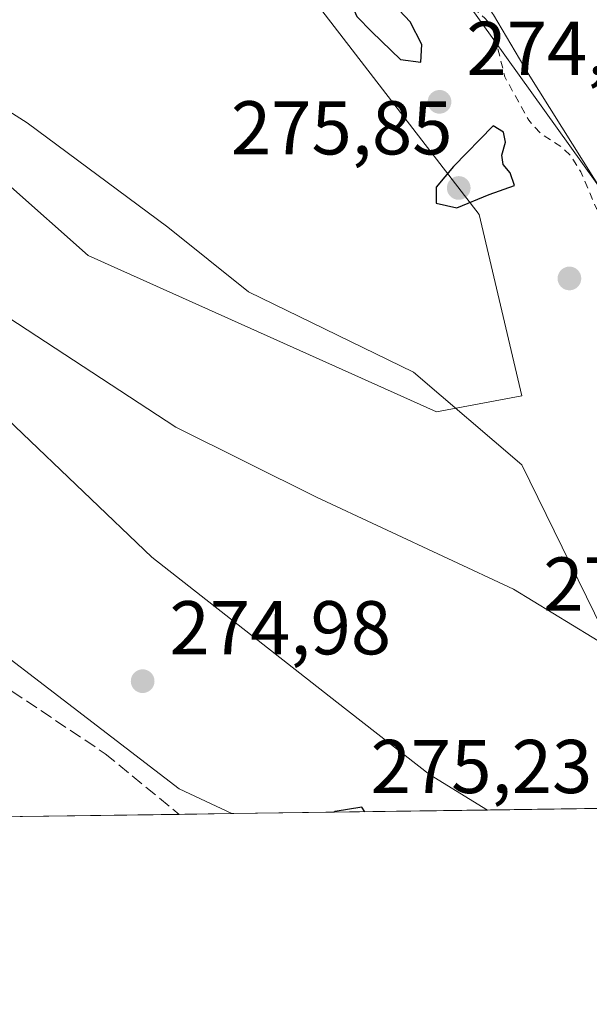
# Model space of a CAD drawing. Units: metres. Extents: x 597960 to 601430, y 4675912 to 4678274.
# Drawn here: x 599731 to 599806, y 4675912 to 4676041 of the extents above; entities that cross this region are included whole.
import ezdxf

# ---------------------------------------------------------------- set-up
doc = ezdxf.new("R2010")
doc.units = ezdxf.units.M
doc.header["$MEASUREMENT"] = 0
doc.linetypes.add('DGN Style 2', pattern=[1.6480167562047852, 0.988810053722871, -0.6592067024819142])
doc.linetypes.add('DGN Style 3', pattern=[2.307223458686699, 1.648016756204785, -0.6592067024819142])
for name, color, linetype, lineweight in [('Arbolado forestal CxS', 92, 'Continuous', 0), ('Comarca CxS', 21, 'Continuous', 0), ('Comunidad Autónoma CxS', 142, 'Continuous', 0), ('Corriente natural Cxs', 4, 'Continuous', 13), ('Curva de nivel auxiliar', 30, 'DGN Style 2', 0), ('Curva de nivel maestra', 30, 'Continuous', 30), ('Espacio natural protegido', 121, 'Continuous', 13), ('Espacio natural protegido CxS', 121, 'Continuous', 0), ('Laguna Cxs', 142, 'Continuous', 13), ('Municipio CxS', 4, 'Continuous', 0), ('Provincia CxS', 1, 'Continuous', 0), ('Punto de cota en terreno', 7, 'Continuous', 0), ('Rótulo de punto de cota en terreno', 7, 'Continuous', 0), ('Senda', 7, 'DGN Style 3', 0), ('Suelo desnudo CxS', 253, 'Continuous', 0)]:
    doc.layers.add(name, color=color, linetype=linetype, lineweight=lineweight)
doc.styles.add('Style-Arial', font='txt')

# ---------------------------------------------------------------- blocks, each defined once
blk = doc.blocks.new('*U15')
at = {"layer": 'Arbolado forestal CxS', "color": 92, "linetype": 'Continuous', "lineweight": 0}
for points in [[(599744.0231, 4676141.0834, 271.7532999999967), (599751.9254999999, 4676123.6801, 271.4367000000057), (599761.5256000003, 4676102.5601, 271.4388000000035), (599768.4714000003, 4676088.162699999, 271.4489999999932), (599773.0654999996, 4676078.640100001, 271.3545000000013), (599785.5954999998, 4676055.200099999, 271.4343999999983), (599793.4600000001, 4676041.935900001, 270.9524999999995), (599793.5645000003, 4676041.759500001, 270.9863999999943), (599798.1355, 4676034.050100001, 271.1024000000034), (599811.1955000004, 4676013.220100001, 271.0326000000059), (599821.8954999996, 4675996.550100001, 270.8130999999994), (599832.6955000004, 4675979.940099999, 270.6989999999932), (599846.4155000001, 4675959.3101, 271.9471000000049), (599860.5954999998, 4675938.9801, 271.633600000001), (599861.2254999997, 4675938.1601, 271.5773000000045), (599861.2276, 4675938.157299999, 271.5770000000048), (599759.1374000004, 4675936.708699999, 274.8831999999966), (599752.2138999999, 4675939.974300001, 274.5237000000052), (599710.9036999998, 4675971.624299999, 274.883799999996), (599710.5115, 4675971.979499999, 274.8818000000028), (599686.5680999998, 4675985.854499999, 275.5942000000068), (599673.7373000003, 4675999.548699999, 276.1339000000008), (599655.7739000004, 4676022.6569, 275.6045000000013), (599649.4426999995, 4676028.9913, 275.8052000000025)], [(599501.1458000002, 4676261.506300001, 273.8408000000054), (599525.9473000001, 4676241.654300001, 271.7173000000039), (599567.6130999997, 4676192.025900001, 272.1067000000039), (599584.4776999997, 4676165.2259, 271.6288999999961), (599637.2484999998, 4676121.7589, 271.8812999999937), (599644.9930999996, 4676092.7675, 271.2385000000068), (599670.7866000002, 4676071.9235, 271.1834999999992), (599702.9709000001, 4676046.432499999, 271.0938000000024), (599719.0673000002, 4676028.8663, 271.1527999999962), (599740.2591000004, 4676010.0963, 271.3763999999938), (599786.0844999999, 4675989.541099999, 272.5731999999989), (599797.3082999998, 4675991.6461, 273.7353000000003), (599791.6967000002, 4676015.504100001, 274.2722000000067), (599758.7290000003, 4676058.3081, 274.3117999999959), (599751.0130000003, 4676067.4297, 274.3184000000037), (599717.2581000002, 4676071.376499999, 274.1049999999959), (599700.0125000002, 4676079.4055, 273.8034000000043), (599689.7336999997, 4676088.794299999, 274.0072999999975), (599685.8526999997, 4676094.4575, 273.9891999999964), (599679.7159000002, 4676159.270500001, 274.5834000000032), (599658.8838999998, 4676208.8983, 274.5669000000053), (599643.0119000003, 4676264.483300001, 274.6438999999955)]]:
    blk.add_polyline3d(points, dxfattribs=at)
blk = doc.blocks.new('5PATER')
at = {"layer": 'Suelo desnudo CxS', "linetype": 'Continuous', "lineweight": 0}
h = blk.add_hatch(color=51, dxfattribs=at)
edge = h.paths.add_edge_path()
edge.add_ellipse((0, 0), major_axis=(-0.1095731443231308, -0.1110710700762829), ratio=0.9994222409660322, start_angle=0, end_angle=360)

msp = doc.modelspace()

# ---------------------------------------------------------------- linework, layer by layer
at = {"layer": 'Arbolado forestal CxS', "color": 92, "linetype": 'Continuous', "lineweight": 0, "extrusion": (0.01914794514982839, 0.0002716903965849362, 0.9998166243771244), "elevation": 13029.39495793117, "flags": 128}
msp.add_lwpolyline([(4666956.948884091, -665945.2872792047), (4666956.948884092, -665911.6108148878)], dxfattribs=at)
at = {"layer": 'Arbolado forestal CxS', "color": 92, "linetype": 'Continuous', "lineweight": 0, "extrusion": (0.03014895054315129, 0.0004278239614074762, 0.9995453255094562), "elevation": 20357.71517415477, "flags": 128}
msp.add_lwpolyline([(4666956.061311901, -665802.8669728294), (4666956.061311901, -665767.7813899299)], dxfattribs=at)
at = {"layer": 'Arbolado forestal CxS', "color": 92, "linetype": 'Continuous', "lineweight": 0, "extrusion": (0.06264872859969306, 0.0008888703890927661, 0.9980352432225396), "elevation": 42003.78959318843, "flags": 128}
msp.add_lwpolyline([(4666957.513103866, -664702.3870727207), (4666957.513103866, -664678.2325889809)], dxfattribs=at)
at = {"layer": 'Arbolado forestal CxS', "color": 92, "linetype": 'Continuous', "lineweight": 0, "extrusion": (-0.08254707424660969, -0.001171500008002849, 0.9965864779942862), "elevation": -54712.27705643834, "flags": 128}
msp.add_lwpolyline([(-4666955.023302538, 663801.610798782), (-4666955.023302539, 663794.6881735893)], dxfattribs=at)
at = {"layer": 'Arbolado forestal CxS', "color": 92, "linetype": 'Continuous', "lineweight": 0}
for points in [[(599643.0119000003, 4676264.483300001, 274.6438999999955), (599658.8838999998, 4676208.8983, 274.5669000000053), (599679.7159000002, 4676159.270500001, 274.5834000000032), (599685.8526999997, 4676094.4575, 273.9891999999964), (599689.7336999997, 4676088.794299999, 274.0072999999975), (599700.0125000002, 4676079.4055, 273.8034000000043), (599717.2581000002, 4676071.376499999, 274.1049999999959), (599751.0130000003, 4676067.4297, 274.3184000000037), (599758.7290000003, 4676058.3081, 274.3117999999959), (599791.6967000002, 4676015.504100001, 274.2722000000067), (599797.3082999998, 4675991.6461, 273.7353000000003), (599786.0844999999, 4675989.541099999, 272.5731999999989), (599740.2591000004, 4676010.0963, 271.3763999999938), (599719.0673000002, 4676028.8663, 271.1527999999962), (599702.9709000001, 4676046.432499999, 271.0938000000024), (599670.7866000002, 4676071.9235, 271.1834999999992), (599644.9930999996, 4676092.7675, 271.2385000000068), (599637.2484999998, 4676121.7589, 271.8812999999937), (599584.4776999997, 4676165.2259, 271.6288999999961), (599567.6130999997, 4676192.025900001, 272.1067000000039), (599525.9473000001, 4676241.654300001, 271.7173000000039), (599501.1458000002, 4676261.506300001, 273.8408000000054)], [(599786.0844999999, 4675989.541099999, 272.5731999999989), (599797.3082999998, 4675991.6461, 273.7353000000003), (599791.6967000002, 4676015.504100001, 274.2722000000067), (599758.7290000003, 4676058.3081, 274.3117999999959), (599751.0130000003, 4676067.4297, 274.3184000000037), (599717.2581000002, 4676071.376499999, 274.1049999999959), (599700.0125000002, 4676079.4055, 273.8034000000043), (599689.7336999997, 4676088.794299999, 274.0072999999975), (599685.8526999997, 4676094.4575, 273.9891999999964), (599679.7159000002, 4676159.270500001, 274.5834000000032), (599658.8838999998, 4676208.8983, 274.5669000000053), (599643.0119000003, 4676264.483300001, 274.6438999999955)], [(599786.0844999999, 4675989.541099999, 272.5731999999989), (599797.3082999998, 4675991.6461, 273.7353000000003), (599791.6967000002, 4676015.504100001, 274.2722000000067), (599758.7290000003, 4676058.3081, 274.3117999999959), (599751.0130000003, 4676067.4297, 274.3184000000037), (599717.2581000002, 4676071.376499999, 274.1049999999959), (599700.0125000002, 4676079.4055, 273.8034000000043), (599689.7336999997, 4676088.794299999, 274.0072999999975), (599685.8526999997, 4676094.4575, 273.9891999999964), (599679.7159000002, 4676159.270500001, 274.5834000000032), (599658.8838999998, 4676208.8983, 274.5669000000053), (599643.0119000003, 4676264.483300001, 274.6438999999955)], [(599861.2276, 4675938.157400001, 271.5770000000048), (599861.2254999997, 4675938.1601, 271.5773000000045), (599860.5954999998, 4675938.9801, 271.633600000001), (599846.4155000001, 4675959.3101, 271.9471000000049), (599832.6955000004, 4675979.940099999, 270.6989999999932), (599821.8954999996, 4675996.550100001, 270.8130999999994), (599811.1955000004, 4676013.220100001, 271.0326000000059), (599798.1355, 4676034.050100001, 271.1024000000034), (599793.5645000003, 4676041.759500001, 270.9863999999943), (599793.4600000001, 4676041.935900001, 270.9524999999995), (599785.5954999998, 4676055.200099999, 271.4343999999983), (599773.0654999996, 4676078.640100001, 271.3545000000013), (599768.4714000003, 4676088.162699999, 271.4489999999932), (599761.5256000003, 4676102.5601, 271.4388000000035), (599751.9254999999, 4676123.6801, 271.4367000000057), (599744.0231, 4676141.0834, 271.7532999999967), (599742.0439999999, 4676152.209799999, 270.8221000000049), (599734.1063999999, 4676178.932800001, 270.6260000000038), (599721.4063999997, 4676204.068200001, 270.7793999999994), (599701.5625999998, 4676244.285, 271.8512999999948), (599694.6834000006, 4676263.070400001, 270.6576999999961)], [(599501.1458000002, 4676261.506300001, 273.8408000000054), (599525.9473000001, 4676241.654300001, 271.7173000000039), (599567.6130999997, 4676192.025900001, 272.1067000000039), (599584.4776999997, 4676165.2259, 271.6288999999961), (599637.2484999998, 4676121.7589, 271.8812999999937), (599644.9930999996, 4676092.7675, 271.2385000000068), (599670.7866000002, 4676071.9235, 271.1834999999992), (599702.9709000001, 4676046.432499999, 271.0938000000024), (599719.0673000002, 4676028.8663, 271.1527999999962), (599740.2591000004, 4676010.0963, 271.3763999999938), (599786.0844999999, 4675989.541099999, 272.5731999999989)], [(599501.1458000002, 4676261.506300001, 273.8408000000054), (599525.9473000001, 4676241.654300001, 271.7173000000039), (599567.6130999997, 4676192.025900001, 272.1067000000039), (599584.4776999997, 4676165.2259, 271.6288999999961), (599637.2484999998, 4676121.7589, 271.8812999999937), (599644.9930999996, 4676092.7675, 271.2385000000068), (599670.7866000002, 4676071.9235, 271.1834999999992), (599702.9709000001, 4676046.432499999, 271.0938000000024), (599719.0673000002, 4676028.8663, 271.1527999999962), (599740.2591000004, 4676010.0963, 271.3763999999938), (599786.0844999999, 4675989.541099999, 272.5731999999989)], [(599710.5115, 4675971.979499999, 274.8818000000028), (599710.9036999998, 4675971.624299999, 274.883799999996), (599752.2138999999, 4675939.974300001, 274.5237000000052), (599759.1371999999, 4675936.708799999, 274.8831999999966)], [(599710.5115, 4675971.979499999, 274.8818000000028), (599710.9036999998, 4675971.624299999, 274.883799999996), (599752.2138999999, 4675939.974300001, 274.5237000000052), (599759.1371999999, 4675936.708799999, 274.8831999999966)]]:
    msp.add_polyline3d(points, dxfattribs=at)
msp.add_polyline3d([(599759.1374000004, 4675936.708699999, 274.8831999999966), (599728.1346000005, 4675936.268800001, 275.8251000000019), (599725.2729000002, 4675940.069499999, 275.8705000000046), (599710.5115, 4675971.979499999, 274.8818000000028), (599710.9036999998, 4675971.624299999, 274.883799999996), (599752.2138999999, 4675939.974300001, 274.5237000000052)], close=True, dxfattribs=at)
at = {"layer": 'Comarca CxS', "color": 21, "linetype": 'Continuous', "lineweight": 0, "flags": 128}
msp.add_lwpolyline([(598900.0969038608, 4675924.519167754), (597991.7500007272, 4675911.629983235), (597967.4950588429, 4677654.023656259), (597959.5500007272, 4678224.769983212), (599713.2990725349, 4678249.658304387), (601396.8200007541, 4678273.549983211), (601430.160000754, 4675960.419983237), (599865.0212000015, 4675938.211100001), (599843.9294000004, 4675937.9118), (598970.6969999993, 4675925.5209)], close=True, dxfattribs=at)
at = {"layer": 'Comunidad Autónoma CxS', "color": 142, "linetype": 'Continuous', "lineweight": 0, "flags": 128}
msp.add_lwpolyline([(598900.0969038608, 4675924.519167754), (597991.7500007272, 4675911.629983235), (597967.4950588429, 4677654.023656259), (597959.5500007272, 4678224.769983212), (599713.2990725349, 4678249.658304387), (601396.8200007541, 4678273.549983211), (601430.160000754, 4675960.419983237), (599865.0212000015, 4675938.211100001), (599843.9294000004, 4675937.9118), (598970.6969999993, 4675925.5209)], close=True, dxfattribs=at)
at = {"layer": 'Corriente natural Cxs', "color": 4, "linetype": 'Continuous', "lineweight": 13}
for points in [[(599941.3618000001, 4675939.294399999, 271.4581000000035), (599861.2276, 4675938.157299999, 271.5770000000048), (599861.2254999997, 4675938.1601, 271.5773000000045), (599860.5954999998, 4675938.9801, 271.633600000001), (599846.4155000001, 4675959.3101, 271.9471000000049), (599832.6955000004, 4675979.940099999, 270.6989999999932), (599821.8954999996, 4675996.550100001, 270.8130999999994), (599811.1955000004, 4676013.220100001, 271.0326000000059), (599798.1355, 4676034.050100001, 271.1024000000034), (599793.5645000003, 4676041.759500001, 270.9863999999943), (599793.4600000001, 4676041.935900001, 270.9524999999995), (599785.5954999998, 4676055.200099999, 271.4343999999983), (599773.0654999996, 4676078.640100001, 271.3545000000013), (599768.4714000003, 4676088.162699999, 271.4489999999932), (599761.5256000003, 4676102.5601, 271.4388000000035), (599751.9254999999, 4676123.6801, 271.4367000000057), (599744.0231, 4676141.0834, 271.7532999999967), (599742.0439999999, 4676152.209799999, 270.8221000000049), (599734.1063999999, 4676178.932800001, 270.6260000000038), (599721.4063999997, 4676204.068200001, 270.7793999999994), (599701.5625999998, 4676244.285, 271.8512999999948), (599694.6834000006, 4676263.070400001, 270.6576999999961)], [(599861.2276, 4675938.157299999, 271.5770000000048), (599861.2254999997, 4675938.1601, 271.5773000000045), (599860.5954999998, 4675938.9801, 271.633600000001), (599846.4155000001, 4675959.3101, 271.9471000000049), (599832.6955000004, 4675979.940099999, 270.6989999999932), (599821.8954999996, 4675996.550100001, 270.8130999999994), (599811.1955000004, 4676013.220100001, 271.0326000000059), (599798.1355, 4676034.050100001, 271.1024000000034), (599793.5645000003, 4676041.759500001, 270.9863999999943), (599793.4600000001, 4676041.935900001, 270.9524999999995), (599785.5954999998, 4676055.200099999, 271.4343999999983), (599773.0654999996, 4676078.640100001, 271.3545000000013), (599768.4714000003, 4676088.162699999, 271.4489999999932), (599761.5256000003, 4676102.5601, 271.4388000000035), (599751.9254999999, 4676123.6801, 271.4367000000057), (599744.0231, 4676141.0834, 271.7532999999967), (599742.0439999999, 4676152.209799999, 270.8221000000049), (599734.1063999999, 4676178.932800001, 270.6260000000038), (599721.4063999997, 4676204.068200001, 270.7793999999994), (599701.5625999998, 4676244.285, 271.8512999999948), (599694.6834000006, 4676263.070400001, 270.6576999999961)]]:
    msp.add_polyline3d(points, dxfattribs=at)
at = {"layer": 'Curva de nivel auxiliar', "color": 30, "linetype": 'DGN Style 2', "lineweight": 0, "elevation": 272.5, "flags": 128}
msp.add_lwpolyline([(599963.7126000002, 4675939.6117), (599961.2199999997, 4675941.1601), (599958.7400000002, 4675944.3301), (599956.8499999996, 4675946.1501), (599952.1200000001, 4675948.390100001), (599951.5999999996, 4675949.2601), (599950.3300000001, 4675953.450099999), (599948.2199999997, 4675956.6801), (599945.2000000002, 4675959.340100001), (599935.9699999997, 4675966.0001), (599933.6699999999, 4675969.780099999), (599928.8899999997, 4675975.770099999), (599924.8799999999, 4675982.0001), (599919.2800000003, 4675988.1801), (599916.9199999999, 4675990.020099999), (599916.0800000001, 4675990.0801), (599912.1299999999, 4675994.960100001), (599909.75, 4676001.040100001), (599908.7100000001, 4676003.270099999), (599906.9199999999, 4676009.340100001), (599905.8700000001, 4676010.040100001), (599902.9000000004, 4676009.7501), (599901.3399999999, 4676010.020099999), (599899.8899999997, 4676010.670100001), (599898.7300000006, 4676011.6801), (599898.0300000003, 4676013.450099999), (599898.1600000003, 4676016.610099999), (599896.3600000005, 4676021.0801), (599893.7999999998, 4676024.340100001), (599886.7872000001, 4676029.701900001), (599885.7704999996, 4676031.989200001), (599884.2178999997, 4676035.482000001), (599876.6283, 4676052.887900001), (599876.6119999997, 4676052.923400001), (599869.6279999996, 4676067.314900001), (599863.2785999998, 4676080.648499999), (599863.2752, 4676080.6556), (599854.1837999999, 4676099.2612), (599853.5893999999, 4676100.638499999), (599852.5999999996, 4676103.460100001), (599851.3384999996, 4676105.854), (599845.5148, 4676119.347899999), (599845.4977000002, 4676119.385600001), (599845.4605, 4676119.455600001), (599842.5492000004, 4676124.4461), (599839.2150999998, 4676134.448899999), (599837.7456, 4676141.796200001), (599837.7043000003, 4676141.943200001), (599837.6412000004, 4676142.0821), (599837.5576, 4676142.209799999), (599833.3241999998, 4676147.713099999), (599833.2571999999, 4676147.7915), (599833.1824000003, 4676147.862700001), (599828.1090000002, 4676152.2114), (599827.0208999999, 4676153.143999999), (599826.1399999997, 4676154.350099999), (599822.0999999996, 4676158.1801), (599821.4100000003, 4676160.460100001), (599820.6900000004, 4676166.870100001), (599818.4900000002, 4676171.790100001), (599816.2199999997, 4676179.3201), (599814.1799999997, 4676182.8101), (599812.4199999999, 4676187.5701), (599808.9199999999, 4676194.280099999), (599807.4800000006, 4676197.8201), (599799.4199999999, 4676210.780099999), (599797.4900000002, 4676216.4801), (599791.7000000002, 4676226.170100001), (599786.8200000003, 4676238.7501), (599782.7400000002, 4676245.3101), (599780.5899999999, 4676252.3201), (599779.7000000002, 4676253.7301), (599777.1100000005, 4676256.470100001), (599775.7999999998, 4676258.6501), (599773.5199999996, 4676263.2401), (599772.1299999999, 4676268.0001), (599763.7400000002, 4676279.690099999), (599761.8899999997, 4676283.050100001), (599759.4600000001, 4676284.020099999), (599758.1100000005, 4676285.040100001), (599756.0099999999, 4676287.4301), (599754.2400000002, 4676290.170100001), (599752.5599999996, 4676295.5101), (599753.2199999997, 4676296.020099999), (599755.2999999998, 4676296.550100001), (599755.6500000004, 4676297.9101), (599753.3899999997, 4676302.050100001), (599751.0300000003, 4676309.590100001), (599749.9800000006, 4676315.380100001), (599748.9600000001, 4676317.8101), (599744.6518000001, 4676323.237500001), (599743.7045, 4676326.443600001), (599743.6535, 4676326.5792), (599743.5833999999, 4676326.706), (599743.4957999998, 4676326.8213), (599743.3924000004, 4676326.922800001), (599743.2753999997, 4676327.008300001), (599738.4044000005, 4676330.0516), (599736.1399999997, 4676332.3301), (599733.0199999996, 4676336.880100001), (599727.9100000003, 4676342.960100001), (599725.3300000001, 4676346.8101), (599722.0099999999, 4676349.7401), (599720.1100000005, 4676355.840100001), (599719.1799999997, 4676365.710100001), (599716.8499999996, 4676375.700099999), (599715.6500000004, 4676384.590100001), (599714.5499999998, 4676387.590100001), (599712.3300000001, 4676391.890100001), (599711.4699999997, 4676396.540100001), (599709.6699999999, 4676400.4901), (599705.9000000004, 4676411.2401), (599704.0199999996, 4676414.7601), (599701.7999999998, 4676420.7601), (599697.2400000002, 4676429.690099999), (599692.0099999999, 4676441.1801), (599683.6799999997, 4676454.940099999), (599678.5999999996, 4676464.7401), (599674.54, 4676471.2501), (599670.4400000004, 4676479.590100001), (599638.54, 4676531.690099999), (599634.2699999996, 4676539.390100001), (599630.6689999999, 4676543.9562), (599628.2807, 4676547.885299999), (599628.2352, 4676547.953700001), (599628.2131000003, 4676547.982999999), (599619.7529999996, 4676558.769500001), (599610.2345000004, 4676571.460899999), (599610.2298999997, 4676571.4669), (599600.0698999995, 4676584.801999999), (599599.9583999999, 4676584.9255), (599593.8228000002, 4676590.6776), (599537.2599999999, 4676662.4001), (599530.8700000001, 4676669.600099999), (599526.7000000002, 4676676.9801), (599524.7699999996, 4676679.5001), (599521.9199999999, 4676681.9801), (599512.3399999999, 4676687.9301), (599510.5300000003, 4676689.4801), (599510.04, 4676691.0101), (599509.8099999996, 4676696.200099999), (599508.4299999997, 4676699.790100001), (599501.3799999999, 4676709.7401), (599497.1500000004, 4676715.0101), (599492.3700000001, 4676719.670100001), (599485.8099999996, 4676723.030099999), (599485.4687999999, 4676723.023600001), (599484.5412, 4676723.5492), (599484.3852000004, 4676723.6207), (599484.2192000002, 4676723.6645), (599484.0482000001, 4676723.679199999), (599480.3183000004, 4676723.679199999), (599473.9868000001, 4676724.700400001), (599468.6887999997, 4676727.349400001), (599463.6711999997, 4676730.9035), (599463.551, 4676730.976600001), (599463.4216999998, 4676731.032000001), (599461.5467999997, 4676731.6841), (599460.1900000004, 4676735.530099999), (599459.5999999996, 4676739.380100001), (599455.5999999996, 4676745.5001), (599449.9600000001, 4676751.220100001), (599443.9100000003, 4676753.970100001), (599440.1200000001, 4676754.340100001), (599438.2400000002, 4676754.0801), (599436.6699999999, 4676753.370100001), (599436.2866000002, 4676752.6775), (599431.6699000001, 4676752.6775), (599429.6846000003, 4676753.140799999), (599426.5199999996, 4676755.2401), (599425.5899999999, 4676756.4801), (599425.3499999996, 4676757.610099999), (599425.54, 4676759.4301), (599427.9299999997, 4676764.140100001), (599427.7999999998, 4676765.4301), (599426.5599999996, 4676766.890100001), (599419.1699999999, 4676772.050100001), (599415.3099999996, 4676773.540100001), (599410.2800000003, 4676774.670100001), (599405.9100000003, 4676777.9301), (599401.7100000001, 4676779.030099999), (599395.6403000001, 4676781.9384), (599395.2500999998, 4676783.1088), (599395.2375999996, 4676783.143999999), (599395.2204999998, 4676783.1865), (599394.5855, 4676784.668199999), (599394.5801999997, 4676784.680500001), (599393.7335000001, 4676786.5855), (599393.6638000002, 4676786.715500001), (599393.5756999999, 4676786.833900001), (599393.4710999997, 4676786.937999999), (599393.3523000004, 4676787.025699999), (599393.2219000002, 4676787.094799999), (599393.0828, 4676787.144099999), (599390.7544999998, 4676787.779100001), (599390.6240999997, 4676787.805500001), (599390.4913999997, 4676787.814300001), (599388.3746999997, 4676787.814300001), (599388.3298000004, 4676787.813300001), (599388.3033999996, 4676787.811799999), (599385.4660999998, 4676787.609099999), (599383.3141999999, 4676788.000299999), (599381.3272000002, 4676788.5847), (599379.1799999997, 4676790.4301), (599376.3899999997, 4676795.5801), (599374.8700000001, 4676797.350099999), (599372.6200000001, 4676798.550100001), (599371.25, 4676799.970100001), (599367.6799999997, 4676802.460100001), (599358.5800000001, 4676807.4801), (599356.04, 4676808.190099999), (599351.2599999999, 4676808.340100001), (599340.3700000001, 4676805.9801), (599337.7100000001, 4676805.8101), (599333.5099999999, 4676808.0601), (599333.2185000004, 4676808.259400001), (599333.0696, 4676810.791400001), (599333.0478999997, 4676810.947899999), (599333.0017999997, 4676811.098999999), (599332.9325000001, 4676811.240900001), (599332.8417999997, 4676811.370200001), (599332.7318000002, 4676811.4836), (599332.6052999999, 4676811.578199999), (599328.5835999995, 4676814.1182), (599328.5565999999, 4676814.134600001), (599321.4484000001, 4676818.3159), (599316.2178999997, 4676823.0562), (599316.1116000004, 4676823.1402), (599315.9948000005, 4676823.209000001), (599315.8698000005, 4676823.261499999), (599307.8903999999, 4676825.988800001), (599307.7786999998, 4676826.0198), (599307.6642000005, 4676826.037799999), (599297.5579000004, 4676827.024900001), (599285.4500000002, 4676830.290100001), (599270.8499999996, 4676831.690099999), (599268.3799999999, 4676831.190099999), (599266.8205000004, 4676830.247500001), (599265.9143000003, 4676830.140900001), (599265.8201000001, 4676830.125200001), (599265.7279000003, 4676830.100600001), (599261.0713000001, 4676828.618899999), (599260.9685000004, 4676828.5799), (599260.8706, 4676828.529800001), (599255.9177999999, 4676825.640699999), (599251.0186000001, 4676824.4649), (599246.7194999997, 4676825.637399999), (599243.3908000002, 4676827.4297), (599243.1799999997, 4676828.200099999), (599242.3300000001, 4676829.220100001), (599238.1392999999, 4676830.311899999), (599235.6133000003, 4676831.7152), (599235.5104, 4676831.764900001), (599235.4024, 4676831.8025), (599229.5842000004, 4676833.4649), (599225.4495999999, 4676835.7389), (599225.4415999996, 4676835.7433), (599225.3868000006, 4676835.7707), (599217.8283000002, 4676839.259199999), (599217.8099999996, 4676839.290100001), (599217.1399999997, 4676839.880100001), (599213.3099999996, 4676842.030099999), (599207.9199999999, 4676843.940099999), (599206.3629000002, 4676844.115599999), (599205.0357999997, 4676844.6743), (599204.9329000004, 4676844.711200001), (599204.8266000003, 4676844.736600001), (599196.8609999996, 4676846.184900001), (599196.0599999996, 4676848.0601), (599187.3099999996, 4676848.340100001), (599182.2199999997, 4676847.190099999), (599179.5800000001, 4676849.2601), (599176.7100000001, 4676849.6501), (599168.8399999999, 4676848.780099999), (599162.2199999997, 4676847.2301), (599159.8399999999, 4676846.120100001), (599158.4500000002, 4676844.840100001), (599151.6299999999, 4676834.880100001), (599146.1399999997, 4676833.800100001), (599138.8300000001, 4676833.4901), (599133.79, 4676832.380100001), (599125.9299999997, 4676829.540100001), (599119.4299999997, 4676827.710100001), (599116.4800000006, 4676826.0101), (599111.2699999996, 4676822.040100001), (599104.2199999997, 4676820.030099999), (599098.1200000001, 4676817.7601), (599092.7599999999, 4676814.1601), (599092.5700000003, 4676813.280099999), (599093.6100000005, 4676811.170399999), (599089.7389000002, 4676808.828600001), (599086.1500000004, 4676809.4001), (599083.8600000005, 4676808.5801), (599078.9500000002, 4676805.300100001), (599073.2800000003, 4676800.670100001), (599066.7300000006, 4676796.6601), (599064.0599999996, 4676794.670100001), (599062.8076999999, 4676793.374399999), (599061.9988000002, 4676792.923800001), (599061.8866999998, 4676792.851100001), (599061.7852999996, 4676792.7642), (599050.3753000004, 4676781.574200001), (599050.3224, 4676781.518100001), (599050.3013000004, 4676781.493100001), (599041.5447000006, 4676770.782099999), (599039.7199999997, 4676769.1801), (599038.4326999999, 4676766.568399999), (599033.6290999996, 4676759.522700001), (599033.5767000001, 4676759.437000001), (599033.5333000004, 4676759.3466), (599028.4540999997, 4676747.250399999), (599026.7599999999, 4676746.3201), (599025.2599999999, 4676745.0101), (599022.0199999996, 4676740.640100001), (599019.0199999996, 4676735.020099999), (599019.1900000004, 4676734.720100001), (599022, 4676734.280099999), (599025.1100000005, 4676733.0001), (599034.4500000002, 4676728.290100001), (599040.2759999996, 4676726.1735), (599047.6330000004, 4676721.679), (599049.0072999997, 4676719.294399999), (599047.6843999998, 4676710.166200001), (599042.8099999996, 4676703.840100001), (599042.5099999999, 4676702.170100001), (599042.2997000003, 4676701.723200001), (599041.8404000001, 4676700.3453), (599037.8767999997, 4676686.868600001), (599037.8530000001, 4676686.797800001), (599034.4453999996, 4676677.814099999), (599035.2400000002, 4676677.450099999), (599035.4600000001, 4676671.110099999), (599035.8799999999, 4676668.670100001), (599034.1500000004, 4676667.460100001), (599031.25, 4676666.710100001), (599030.1700999998, 4676666.1658), (599028.9787999997, 4676662.889799999), (599032.1900000004, 4676661.6801), (599036.3300000001, 4676660.5801), (599038.9000000004, 4676658.6601), (599040.4199999999, 4676656.7501), (599040.9500000002, 4676654.920100001), (599041.1200000001, 4676652.2501), (599040.8899999997, 4676649.550100001), (599039.9299999997, 4676645.600099999), (599040.1699999999, 4676644.800100001), (599046.0599999996, 4676648.300100001), (599050.4299999997, 4676653.530099999), (599051.6200000001, 4676653.970100001), (599052.3799999999, 4676653.5701), (599052.29, 4676652.370100001), (599050.1900000004, 4676649.270099999), (599049.1600000003, 4676647.030099999), (599047.4600000001, 4676639.860099999), (599045.2100000001, 4676633.520099999), (599045.1900000004, 4676630.370100001), (599045.8099999996, 4676628.800100001), (599046.4600000001, 4676628.200099999), (599047.7599999999, 4676628.3201), (599049.6100000005, 4676629.5801), (599050.6600000003, 4676631.0601), (599051.6699999999, 4676633.350099999), (599052.2199999997, 4676636.590100001), (599052, 4676643.7301), (599054.6399999997, 4676652.0001), (599055.6200000001, 4676653.590100001), (599056.9000000004, 4676654.790100001), (599058.1399999997, 4676655.130100001), (599059.0700000003, 4676654.640100001), (599059.8600000005, 4676653.340100001), (599060.3399999999, 4676650.780099999), (599059.7599999999, 4676640.3201), (599060.7000000002, 4676634.9101), (599060.7699999996, 4676632.950099999), (599060.3200000003, 4676630.420100001), (599057.6500000004, 4676623.6801), (599057.1699999999, 4676621.130100001), (599057.29, 4676619.8201), (599058.0099999999, 4676618.970100001), (599059.8799999999, 4676619.280099999), (599062.2100000001, 4676618.280099999), (599063.8799999999, 4676618.170100001), (599069.6100000005, 4676618.4001), (599071.4699999997, 4676618.940099999), (599073.0800000001, 4676619.9301), (599074.1699999999, 4676621.370100001), (599076.1500000004, 4676626.0801), (599078.9600000001, 4676629.670100001), (599079.8600000005, 4676631.370100001), (599080.9900000002, 4676639.690099999), (599083.8600000005, 4676649.870100001), (599083.7400000002, 4676651.2601), (599082.7400000002, 4676652.720100001), (599082.6399999997, 4676653.9901), (599083.3200000003, 4676655.340100001), (599085.7100000001, 4676657.9301), (599086.7599999999, 4676659.640100001), (599091.3099999996, 4676671.3201), (599095.2800000003, 4676679.2501), (599097.5300000003, 4676689.290100001), (599097.2400000002, 4676693.610099999), (599097.9000000004, 4676695.690099999), (599098.6900000004, 4676696.5601), (599100.2999999998, 4676697.540100001), (599104.1900000004, 4676698.7401), (599106.7699999996, 4676698.9901), (599110.6699999999, 4676698.270099999), (599112.1900000004, 4676698.840100001), (599115.5700000003, 4676702.5701), (599122.0199999996, 4676708.550100001), (599128.2800000003, 4676716.720100001), (599131.4400000004, 4676719.950099999), (599138.7199999997, 4676725.5701), (599150.3499999996, 4676736.2301), (599152.6100000005, 4676737.600099999), (599157.9800000006, 4676739.940099999), (599162.0800000001, 4676743.630100001), (599165.8499999996, 4676746.0101), (599166.9900000002, 4676748.0001), (599168.7400000002, 4676755.890100001), (599169.8799999999, 4676757.190099999), (599170.7400000002, 4676757.370100001), (599171.7400000002, 4676757.130100001), (599173.25, 4676755.8101), (599173.3799999999, 4676754.860099999), (599172.8300000001, 4676752.110099999), (599173.3600000005, 4676751.370100001), (599175.5999999996, 4676751.1801), (599179.2999999998, 4676752.2401), (599182.9600000001, 4676753.800100001), (599186.0199999996, 4676756.1601), (599187.54, 4676759.030099999), (599188.1399999997, 4676763.0601), (599189.1100000005, 4676764.200099999), (599190.4699999997, 4676764.530099999), (599193.1900000004, 4676764.420100001), (599194.8799999999, 4676765.030099999), (599199.1500000004, 4676768.100099999), (599203.0899999999, 4676769.770099999), (599206.0199999996, 4676773.100099999), (599208.1100000005, 4676774.350099999), (599215.4199999999, 4676775.9901), (599224.2599999999, 4676776.6601), (599228.0199999996, 4676776.2601), (599233.3200000003, 4676776.270099999), (599238.7300000006, 4676774.8101), (599249.7300000006, 4676770.6801), (599254.2400000002, 4676768.5601), (599260.5700000003, 4676766.7301), (599289.7300000006, 4676757.2301), (599297.6799999997, 4676755.720100001), (599303.1100000005, 4676756.4301), (599306.5661000004, 4676758.9266), (599314.6945000002, 4676757.931299999), (599320.0190000003, 4676755.027100001), (599321.1900000004, 4676753.0001), (599326.2100000001, 4676747.0101), (599338.5199999996, 4676738.780099999), (599356.2999999998, 4676725.460100001), (599359.6100000005, 4676723.420100001), (599363.1500000004, 4676722.600099999), (599365.8799999999, 4676723.300100001), (599366.3700000001, 4676719.9801), (599369.0199999996, 4676716.790100001), (599370.5, 4676715.890100001), (599374.3799999999, 4676714.630100001), (599376.3600000005, 4676712.790100001), (599379.0499999998, 4676711.6801), (599382.3600000005, 4676709.170100001), (599384.3399999999, 4676707.020099999), (599386.5599999996, 4676703.120100001), (599389.3899999997, 4676700.460100001), (599394.2000000002, 4676695.020099999), (599403.9900000002, 4676686.040100001), (599405.79, 4676682.420100001), (599407.2400000002, 4676676.4901), (599408.2199999997, 4676675.030099999), (599410.25, 4676674.0001), (599414.5700000003, 4676673.630100001), (599416.2100000001, 4676673.0701), (599421.8300000001, 4676667.840100001), (599424, 4676664.7401), (599424.5499999998, 4676662.950099999), (599424.5700000003, 4676661.7501), (599423.5999999996, 4676660.0001), (599418.6100000005, 4676657.590100001), (599416.4900000002, 4676655.670100001), (599416.2999999998, 4676653.4001), (599416.9000000004, 4676651.620100001), (599417.9100000003, 4676650.0101), (599425.6699999999, 4676643.5601), (599430.6799999997, 4676636.970100001), (599437.9000000004, 4676629.800100001), (599440.0300000003, 4676628.290100001), (599445.04, 4676626.340100001), (599454.29, 4676618.380100001), (599465.2000000002, 4676606.3301), (599467.0700000003, 4676602.1501), (599469.6299999999, 4676600.340100001), (599473.5300000003, 4676598.2401), (599479.9299999997, 4676591.840100001), (599482.4600000001, 4676588.720100001), (599486.3600000005, 4676586.200099999), (599486.9900000002, 4676585.4801), (599487.4800000006, 4676583.0601), (599487.8899999997, 4676582.450099999), (599488.9900000002, 4676582.020099999), (599491.9699999997, 4676581.7301), (599495.3700000001, 4676580.950099999), (599497.7100000001, 4676581.780099999), (599498.7800000003, 4676581.710100001), (599500.2000000002, 4676580.890100001), (599505.3200000003, 4676576.440099999), (599507.4900000002, 4676575.440099999), (599512.1600000003, 4676575.090100001), (599517.4800000006, 4676575.470100001), (599517.3200000003, 4676574.420100001), (599515.1399999997, 4676569.860099999), (599514.9400000004, 4676568.840100001), (599515.2199999997, 4676568.130100001), (599515.9299999997, 4676567.720100001), (599517.4000000004, 4676567.530099999), (599523.3200000003, 4676568.950099999), (599525.5599999996, 4676568.450099999), (599529.8300000001, 4676565.850099999), (599534.7999999998, 4676559.5601), (599535.7599999999, 4676557.870100001), (599538.8200000003, 4676550.1801), (599542.1799999997, 4676540.550100001), (599543.0700000003, 4676539.2401), (599542.2999999998, 4676538.1801), (599541.0300000003, 4676537.720100001), (599539.4600000001, 4676537.890100001), (599537.6799999997, 4676538.720100001), (599534.8300000001, 4676540.690099999), (599532.9299999997, 4676542.5101), (599527.2400000002, 4676550.200099999), (599519.8200000003, 4676556.7601), (599517.1699999999, 4676558.200099999), (599515.4500000002, 4676558.2301), (599512.7699999996, 4676557.7301), (599512.1299999999, 4676557.3301), (599511.8700000001, 4676556.620100001), (599512.3200000003, 4676555.380100001), (599514.5999999996, 4676552.890100001), (599515.8799999999, 4676550.1501), (599516.0199999996, 4676548.110099999), (599514.7699999996, 4676545.7401), (599514.8200000003, 4676544.7601), (599515.7599999999, 4676544.610099999), (599518.1600000003, 4676546.100099999), (599519.2999999998, 4676545.9001), (599520.0700000003, 4676545.350099999), (599523.4699999997, 4676541.5701), (599528.5, 4676537.1601), (599531.3200000003, 4676532.1601), (599536.3399999999, 4676528.3201), (599543.0599999996, 4676522.1801), (599544.8600000005, 4676519.630100001), (599547.1200000001, 4676514.8101), (599548.5099999999, 4676512.640100001), (599551.1799999997, 4676509.880100001), (599555.4699999997, 4676506.610099999), (599556.8300000001, 4676505.220100001), (599558.0300000003, 4676503.050100001), (599558.4800000006, 4676500.6601), (599557.9800000006, 4676498.210100001), (599556.0999999996, 4676493.9101), (599556.2400000002, 4676492.290100001), (599557.0300000003, 4676491.050100001), (599558.2100000001, 4676490.350099999), (599559.1799999997, 4676490.290100001), (599562.8399999999, 4676491.690099999), (599568.3200000003, 4676491.7401), (599568.9800000006, 4676491.360099999), (599569.0700000003, 4676490.620100001), (599567.8700000001, 4676486.090100001), (599568.0700000003, 4676484.380100001), (599568.7800000003, 4676484.3201), (599571.8499999996, 4676485.540100001), (599574.2800000003, 4676485.940099999), (599576.6299999999, 4676485.5801), (599578.1100000005, 4676484.4801), (599579.4299999997, 4676481.850099999), (599580.7100000001, 4676476.2401), (599584.5499999998, 4676469.950099999), (599585.5899999999, 4676465.550100001), (599586.2699999996, 4676463.920100001), (599587.5599999996, 4676462.9001), (599591.75, 4676461.6801), (599593.79, 4676458.2301), (599595.6200000001, 4676456.120100001), (599598.5, 4676447.470100001), (599602.2000000002, 4676442.2601), (599603.6600000003, 4676439.5101), (599607.3399999999, 4676424.7501), (599607.4400000004, 4676422.470100001), (599606.6100000005, 4676421.0701), (599605.2699999996, 4676420.130100001), (599602.6100000005, 4676419.350099999), (599602.1699999999, 4676418.7501), (599602.6600000003, 4676417.6601), (599605.6799999997, 4676416.640100001), (599606.5099999999, 4676416.0001), (599604.8799999999, 4676414.090100001), (599604.5499999998, 4676413.190099999), (599604.7599999999, 4676408.870100001), (599605.3799999999, 4676406.420100001), (599606.75, 4676404.970100001), (599608.0700000003, 4676404.700099999), (599608.9900000002, 4676405.720100001), (599609.6900000004, 4676407.800100001), (599609.6600000003, 4676408.9901), (599608.9000000004, 4676410.460100001), (599609.2800000003, 4676411.280099999), (599610.9500000002, 4676412.2401), (599613.6200000001, 4676411.9901), (599614.9900000002, 4676410.960100001), (599615.9199999999, 4676409.540100001), (599616.75, 4676404.6501), (599618.7199999997, 4676403.7401), (599620.6500000004, 4676402.360099999), (599622.5, 4676400.590100001), (599623.9699999997, 4676398.4801), (599625.7999999998, 4676394.090100001), (599626.3700000001, 4676391.1501), (599628.1299999999, 4676385.8201), (599628.3899999997, 4676383.2601), (599627.75, 4676378.5001), (599627.8600000005, 4676376.530099999), (599627.4900000002, 4676376.190099999), (599626.8799999999, 4676376.2501), (599624.29, 4676377.630100001), (599623.79, 4676376.840100001), (599624.1399999997, 4676374.890100001), (599625.1600000003, 4676373.540100001), (599627.1900000004, 4676372.2401), (599632.1600000003, 4676370.6601), (599637.9800000006, 4676369.5801), (599639.8600000005, 4676367.8301), (599640.5, 4676366.140100001), (599640.7300000006, 4676364.1501), (599640.1600000003, 4676358.0701), (599641.7100000001, 4676356.590100001), (599645.9100000003, 4676354.2401), (599647, 4676352.850099999), (599650.7000000002, 4676342.620100001), (599654.1600000003, 4676335.270099999), (599657.2599999999, 4676329.920100001), (599657.5899999999, 4676327.5801), (599656.7400000002, 4676322.210100001), (599658.2000000002, 4676318.120100001), (599658.6299999999, 4676315.6801), (599657.9500000002, 4676311.5801), (599657.9500000002, 4676309.220100001), (599658.4100000003, 4676307.5801), (599662.1399999997, 4676299.170100001), (599667.5, 4676290.350099999), (599671.7300000006, 4676284.550100001), (599673.4800000006, 4676282.7601), (599675.6299999999, 4676281.450099999), (599679.3700000001, 4676280.440099999), (599681.8700000001, 4676280.370100001), (599684.6573000001, 4676281.147299999), (599684.7931000004, 4676280.879600001), (599686.0273000002, 4676278.3749), (599685.9600000001, 4676278.1601), (599682.6200000001, 4676274.9901), (599681.6900000004, 4676273.290100001), (599681.7599999999, 4676270.4301), (599683.04, 4676267.370100001), (599686.5700000003, 4676262.9101), (599688.8600000005, 4676257.5001), (599692.9400000004, 4676251.0601), (599693.7000000002, 4676247.350099999), (599693.4100000003, 4676245.540100001), (599692.3099999996, 4676242.6801), (599692.3099999996, 4676241.610099999), (599692.7599999999, 4676240.630100001), (599701.6200000001, 4676231.5701), (599702.9400000004, 4676229.5101), (599704.9199999999, 4676225.0601), (599706.8200000003, 4676222.780099999), (599708.8499999996, 4676222.040100001), (599711.3761999998, 4676222.1362), (599713.949, 4676216.922), (599712.8799999999, 4676215.050100001), (599712.3399999999, 4676213.2301), (599712.5300000003, 4676210.670100001), (599713.4199999999, 4676207.4901), (599717.5499999998, 4676201.120100001), (599719.9900000002, 4676196.640100001), (599723.7300000006, 4676193.600099999), (599725.0199999996, 4676191.720100001), (599725.6900000004, 4676188.020099999), (599725.75, 4676181.640100001), (599727.7300000006, 4676174.5801), (599730.0599999996, 4676170.040100001), (599733.54, 4676165.8101), (599733.9400000004, 4676164.140100001), (599734.0499999998, 4676159.840100001), (599734.4400000004, 4676158.170100001), (599739.3399999999, 4676151.770099999), (599739.7699999996, 4676146.620100001), (599740.6200000001, 4676144.9901), (599743.5800000001, 4676141.0801), (599744.6299999999, 4676136.610099999), (599746.1799999997, 4676132.720100001), (599747.3062000005, 4676131.4345), (599750.7632999998, 4676123.821000001), (599750.4100000003, 4676123.020099999), (599750.2000000002, 4676121.790100001), (599750.9500000002, 4676118.030099999), (599754.0999999996, 4676109.850099999), (599758.7100000001, 4676102.2401), (599761.25, 4676097.030099999), (599763.4400000004, 4676090.1501), (599765.2699999996, 4676085.880100001), (599770.54, 4676078.3201), (599773.1900000004, 4676076.0001), (599773.7999999998, 4676075.0801), (599775.4199999999, 4676067.690099999), (599777.5, 4676063.5601), (599781.2199999997, 4676059.0601), (599782.9159000004, 4676058.091700001), (599784.7136000004, 4676054.728800001), (599784.7352999998, 4676054.690199999), (599785.9181000004, 4676052.695400001), (599785.5099999999, 4676050.470100001), (599785.8600000005, 4676048.3201), (599788.1299999999, 4676045.0801), (599792.4299999997, 4676041.3301), (599793.4800000006, 4676040.030099999), (599795.0499999998, 4676033.630100001), (599798.2100000001, 4676027.9101), (599799.7999999998, 4676026.1501), (599802.4100000003, 4676024.470100001), (599803.7400000002, 4676023.2301), (599805.0599999996, 4676021.110099999), (599807.0999999996, 4676016.3201), (599808.8499999996, 4676014.360099999), (599809.8426000001, 4676013.4955), (599810.3482999997, 4676012.688999999), (599810.3539000005, 4676012.680000001), (599814.2218000004, 4676006.654100001), (599814.4600000001, 4676004.790100001), (599814.8600000005, 4676003.700099999), (599816.8399999999, 4676000.5701), (599819.6900000004, 4675994.7301), (599822.2599999999, 4675990.7401), (599824.5899999999, 4675985.8201), (599825.9500000002, 4675983.9301), (599832.0999999996, 4675978.800100001), (599834.5199999996, 4675975.220100001), (599834.9877000004, 4675974.687700001), (599845.5828, 4675958.7564), (599845.5953000003, 4675958.738100001), (599859.7753, 4675938.408100001), (599859.7865000004, 4675938.3924), (599859.8025000002, 4675938.370999999), (599859.9801000003, 4675938.139799999)], dxfattribs=at)
at = {"layer": 'Curva de nivel maestra', "color": 30, "linetype": 'Continuous', "lineweight": 30, "elevation": 275, "flags": 128}
for points in [[(599784.0099999999, 4676035.5601), (599784.1500000004, 4676037.860099999), (599782.5999999996, 4676040.860099999), (599778.2199999997, 4676045.530099999), (599776.3600000005, 4676046.9901), (599774.7000000002, 4676046.960100001), (599774.2000000002, 4676044.7401), (599775.5899999999, 4676041.5701), (599777.5499999998, 4676039.530099999), (599781.3600000005, 4676035.9001), (599784.0099999999, 4676035.5601)], [(599788.7300000006, 4676016.370100001), (599792.9800000006, 4676018.140100001), (599796.3200000003, 4676019.340100001), (599795.7800000003, 4676020.970100001), (599794.8600000005, 4676022.0701), (599794.6600000003, 4676023.300100001), (599795.1399999997, 4676025.020099999), (599794.9000000004, 4676026.3201), (599793.54, 4676027.1601), (599788.3300000001, 4676021.8301), (599786.04, 4676019.100099999), (599786.0499999998, 4676017.020099999), (599788.7300000006, 4676016.370100001)], [(599776.6311999997, 4675936.9571), (599776.2599999999, 4675937.5801), (599772.7300000006, 4675937.0101), (599772.5935000004, 4675936.899800001)]]:
    msp.add_lwpolyline(points, dxfattribs=at)
at = {"layer": 'Espacio natural protegido', "color": 121, "linetype": 'Continuous', "lineweight": 13, "flags": 128}
for points in [[(599454.296600002, 4676638.740199998), (599491.6960000017, 4676599.039999999), (599522.3957000012, 4676567.640000002), (599560.1462000017, 4676517.622000001), (599562.0952000021, 4676515.0399), (599567.7468000005, 4676505.4135), (599583.9946000008, 4676477.739800001), (599615.0937999998, 4676420.639900002), (599644.556300002, 4676370.294899998), (599645.9931000009, 4676367.8399), (599684.1938000005, 4676276.588500001), (599693.5915999998, 4676254.140099999), (599731.4905000022, 4676167.640100001), (599755.089700002, 4676114.440300002), (599769.5674999999, 4676085.113600001), (599773.8528000015, 4676076.432800001), (599790.2887000006, 4676043.140300003), (599818.5883000008, 4676003.640299999), (599832.5880000012, 4675988.540200001), (599860.1397999999, 4675943.6237), (599864.3875000007, 4675939.240200001), (599865.021177966, 4675938.211135788)], [(599843.929317709, 4675937.911848657), (599832.8874000014, 4675944.440500002), (599819.4874000015, 4675952.040600001), (599796.1875000009, 4675966.240600001), (599770.2876000005, 4675978.340900001), (599751.7876000021, 4675987.540899999), (599726.0878000017, 4676004.340999999), (599699.8880000007, 4676025.741200001), (599673.3883000012, 4676048.3413), (599653.7884000018, 4676066.541400001), (599637.7884000002, 4676078.041400001), (599619.0884999996, 4676087.341600002), (599594.6885000002, 4676095.841699999), (599572.7884999999, 4676100.741900003), (599563.3889000005, 4676125.741800002), (599552.8892000003, 4676152.6418), (599538.5896000015, 4676180.041699998), (599523.3900000016, 4676206.241800002), (599502.0903000013, 4676233.441800003), (599465.3909000009, 4676279.141900001)]]:
    msp.add_lwpolyline(points, dxfattribs=at)
at = {"layer": 'Espacio natural protegido CxS', "color": 121, "linetype": 'Continuous', "lineweight": 0, "flags": 128}
msp.add_lwpolyline([(599684.1937999999, 4676276.5885), (599693.5915999992, 4676254.140099999), (599731.4904999993, 4676167.640100001), (599755.0897000014, 4676114.440300001), (599769.5674999993, 4676085.1136), (599773.8528000009, 4676076.4328), (599790.2887000003, 4676043.140300001), (599818.5883000002, 4676003.6403), (599832.5880000007, 4675988.540200001), (599860.1397999993, 4675943.623699999), (599864.3875000001, 4675939.2402), (599865.0212000015, 4675938.211100001), (599843.9294000004, 4675937.9118), (599832.8874000009, 4675944.440500001), (599819.487400001, 4675952.0406), (599796.1875000002, 4675966.2406), (599770.2875999999, 4675978.3409), (599751.7875999993, 4675987.540899999), (599726.0877999989, 4676004.341), (599699.8880000003, 4676025.7412), (599673.3883000006, 4676048.341299999), (599653.788399999, 4676066.541400001), (599637.7883999996, 4676078.041400001)], dxfattribs=at)
at = {"layer": 'Laguna Cxs', "color": 142, "linetype": 'Continuous', "lineweight": 13, "extrusion": (0.03014610324741589, 0.0004277835566473306, 0.999545411404717), "elevation": 20355.81838018451, "flags": 128}
msp.add_lwpolyline([(4666956.061426381, -665802.9248667115), (4666956.061426381, -665767.8392868269)], dxfattribs=at)
at = {"layer": 'Laguna Cxs', "color": 142, "linetype": 'Continuous', "lineweight": 13}
for points in [[(599647.5603, 4676119.6578, 272.5154999999941), (599655.4978, 4676108.016100001, 272.0580999999947), (599662.3770000003, 4676096.374399999, 271.6203999999998), (599675.6062000003, 4676090.0244, 272.1971000000049), (599684.0729, 4676079.441000001, 271.9801000000007), (599689.8936999999, 4676072.561799999, 271.5727999999945), (599701.0062999995, 4676056.686799999, 271.539300000004), (599721.6437999997, 4676038.165899999, 272.1946999999927), (599727.9938000003, 4676030.228399999, 271.5586000000039), (599732.2271999996, 4676027.582599999, 271.7633999999962), (599750.7479999998, 4676013.824200001, 271.9251999999979), (599761.3313999996, 4676005.3575, 272.2917000000016), (599783.0273000002, 4675994.7742, 272.7195999999968), (599797.3147999998, 4675982.6033, 273.1293000000005), (599807.8981999997, 4675960.907500001, 273.6389000000054), (599827.8704000004, 4675937.684, 273.1803999999975), (599792.8043000001, 4675937.1864, 274.2382000000071), (599785.1438999996, 4675941.8574, 274.2409999999945), (599772.9731000002, 4675951.382400001, 272.9297999999981), (599748.6314000003, 4675970.432499999, 272.2704999999987), (599712.648, 4676004.828400001, 271.3349000000017), (599689.3646, 4676028.640900001, 272.1420000000071), (599666.6103999997, 4676055.099300001, 272.3356000000058), (599641.7395000001, 4676076.266000001, 272.3723999999929)], [(599647.5603, 4676119.6578, 272.5154999999941), (599655.4978, 4676108.016100001, 272.0580999999947), (599662.3770000003, 4676096.374399999, 271.6203999999998), (599675.6062000003, 4676090.0244, 272.1971000000049), (599684.0729, 4676079.441000001, 271.9801000000007), (599689.8936999999, 4676072.561799999, 271.5727999999945), (599701.0062999995, 4676056.686799999, 271.539300000004), (599721.6437999997, 4676038.165899999, 272.1946999999927), (599727.9938000003, 4676030.228399999, 271.5586000000039), (599732.2271999996, 4676027.582599999, 271.7633999999962), (599750.7479999998, 4676013.824200001, 271.9251999999979), (599761.3313999996, 4676005.3575, 272.2917000000016), (599783.0273000002, 4675994.7742, 272.7195999999968), (599797.3147999998, 4675982.6033, 273.1293000000005), (599807.8981999997, 4675960.907500001, 273.6389000000054), (599827.8704000004, 4675937.684, 273.1803999999975)], [(599792.8043000001, 4675937.1864, 274.2382000000071), (599785.1438999996, 4675941.8574, 274.2409999999945), (599772.9731000002, 4675951.382400001, 272.9297999999981), (599748.6314000003, 4675970.432499999, 272.2704999999987), (599712.648, 4676004.828400001, 271.3349000000017), (599689.3646, 4676028.640900001, 272.1420000000071), (599666.6103999997, 4676055.099300001, 272.3356000000058), (599641.7395000001, 4676076.266000001, 272.3723999999929)]]:
    msp.add_polyline3d(points, dxfattribs=at)
at = {"layer": 'Municipio CxS', "color": 4, "linetype": 'Continuous', "lineweight": 0, "flags": 128}
msp.add_lwpolyline([(601396.8200007541, 4678273.549983211), (601430.160000754, 4675960.419983237), (599865.0212000015, 4675938.211100001), (599843.9294000004, 4675937.9118), (598970.6969999993, 4675925.5209)], dxfattribs=at)
at = {"layer": 'Provincia CxS', "color": 1, "linetype": 'Continuous', "lineweight": 0, "flags": 128}
msp.add_lwpolyline([(598900.0969038608, 4675924.519167754), (597991.7500007272, 4675911.629983235), (597967.4950588429, 4677654.023656259), (597959.5500007272, 4678224.769983212), (599713.2990725349, 4678249.658304387), (601396.8200007541, 4678273.549983211), (601430.160000754, 4675960.419983237), (599865.0212000015, 4675938.211100001), (599843.9294000004, 4675937.9118), (598970.6969999993, 4675925.5209)], close=True, dxfattribs=at)
at = {"layer": 'Senda', "color": 7, "linetype": 'DGN Style 3', "lineweight": 0}
msp.add_polyline3d([(599688.0025000004, 4675978.2553, 278.8660999999993), (599691.6831, 4675979.094699999, 283.3589999999967), (599699.7265, 4675973.379699999, 281.3056999999972), (599716.0247, 4675962.7963, 278.4747999999963), (599728.3015000002, 4675954.117900001, 280.6638999999996), (599742.4830999998, 4675944.592900001, 280.0574000000051), (599752.2390999999, 4675936.6108, 278.7666999999929)], dxfattribs=at)
at = {"layer": 'Suelo desnudo CxS', "color": 253, "linetype": 'Continuous', "lineweight": 0}
for points in [[(599941.3618000001, 4675939.294399999, 271.4581000000035), (599861.2276, 4675938.157299999, 271.5770000000048), (599861.2254999997, 4675938.1601, 271.5773000000045), (599860.5954999998, 4675938.9801, 271.633600000001), (599846.4155000001, 4675959.3101, 271.9471000000049), (599832.6955000004, 4675979.940099999, 270.6989999999932), (599821.8954999996, 4675996.550100001, 270.8130999999994), (599811.1955000004, 4676013.220100001, 271.0326000000059), (599798.1355, 4676034.050100001, 271.1024000000034), (599793.5645000003, 4676041.759500001, 270.9863999999943), (599793.4600000001, 4676041.935900001, 270.9524999999995), (599785.5954999998, 4676055.200099999, 271.4343999999983), (599773.0654999996, 4676078.640100001, 271.3545000000013), (599768.4714000003, 4676088.162699999, 271.4489999999932), (599761.5256000003, 4676102.5601, 271.4388000000035), (599751.9254999999, 4676123.6801, 271.4367000000057), (599744.0231, 4676141.0834, 271.7532999999967), (599742.0439999999, 4676152.209799999, 270.8221000000049), (599734.1063999999, 4676178.932800001, 270.6260000000038), (599721.4063999997, 4676204.068200001, 270.7793999999994), (599701.5625999998, 4676244.285, 271.8512999999948), (599694.6834000006, 4676263.070400001, 270.6576999999961)], [(599861.2276, 4675938.157400001, 271.5770000000048), (599861.2254999997, 4675938.1601, 271.5773000000045), (599860.5954999998, 4675938.9801, 271.633600000001), (599846.4155000001, 4675959.3101, 271.9471000000049), (599832.6955000004, 4675979.940099999, 270.6989999999932), (599821.8954999996, 4675996.550100001, 270.8130999999994), (599811.1955000004, 4676013.220100001, 271.0326000000059), (599798.1355, 4676034.050100001, 271.1024000000034), (599793.5645000003, 4676041.759500001, 270.9863999999943), (599793.4600000001, 4676041.935900001, 270.9524999999995), (599785.5954999998, 4676055.200099999, 271.4343999999983), (599773.0654999996, 4676078.640100001, 271.3545000000013), (599768.4714000003, 4676088.162699999, 271.4489999999932), (599761.5256000003, 4676102.5601, 271.4388000000035), (599751.9254999999, 4676123.6801, 271.4367000000057), (599744.0231, 4676141.0834, 271.7532999999967), (599742.0439999999, 4676152.209799999, 270.8221000000049), (599734.1063999999, 4676178.932800001, 270.6260000000038), (599721.4063999997, 4676204.068200001, 270.7793999999994), (599701.5625999998, 4676244.285, 271.8512999999948), (599694.6834000006, 4676263.070400001, 270.6576999999961)]]:
    msp.add_polyline3d(points, dxfattribs=at)

# ---------------------------------------------------------------- block references
at = {"layer": 'Arbolado forestal CxS', "color": 92, "linetype": 'Continuous', "lineweight": 0}
msp.add_blockref('*U15', (0, 0), dxfattribs=at)
at = {"layer": 'Punto de cota en terreno', "color": 7, "linetype": 'Continuous', "lineweight": 0, "xscale": 10, "yscale": 10, "zscale": 10}
for p in [(599786.4699999997, 4676030.33, 274.7100000000065), (599789, 4676019, 275.8500000000058), (599803.5599999996, 4676007.100000001, 274.5200000000041), (599747.4199999999, 4675954.130000001, 274.9799999999959)]:
    msp.add_blockref('5PATER', p, dxfattribs=at)

# ---------------------------------------------------------------- texts
at = {"layer": 'Rótulo de punto de cota en terreno', "color": 7, "linetype": 'Continuous', "lineweight": 0, "style": 'Style-Arial'}
for s, p in [('274,71', (599789.9978, 4676033.857799999)), ('275,85', (599759.0272000004, 4676023.409700001)), ('275,77', (599800.1172000002, 4675963.409700001)), ('274,98', (599750.9478000002, 4675957.6578)), ('275,23', (599777.4096999997, 4675939.409700001))]:
    msp.add_text(s, height=7.000000000000002, dxfattribs=at).set_placement(p)

doc.saveas('drawing.dxf')
